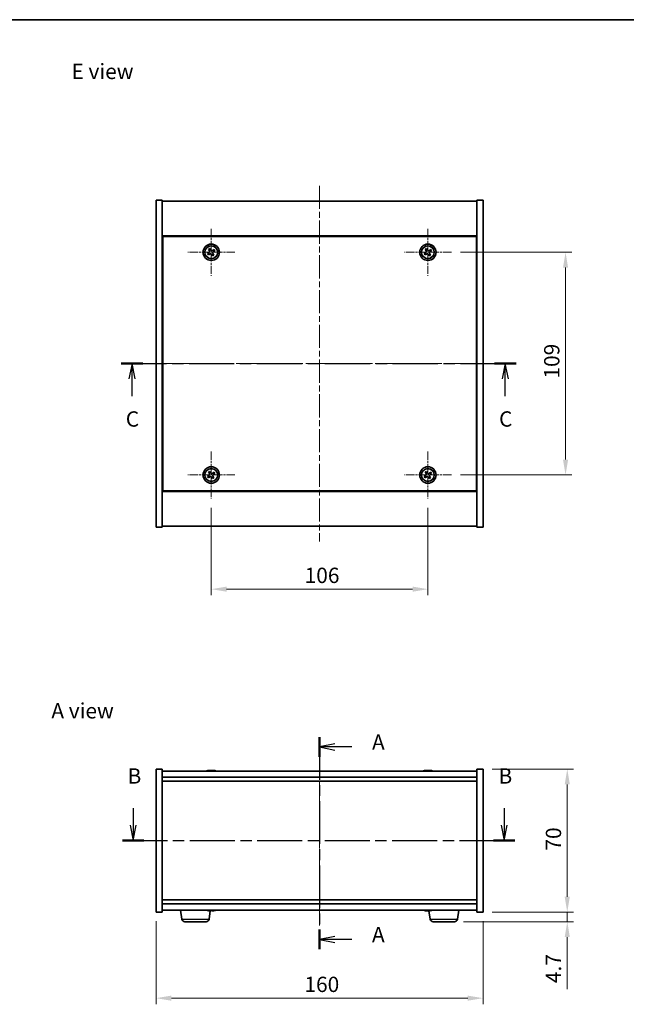
# Model space of a CAD drawing. Units: millimetres. Extents: x 29 to 4976, y 16 to 859.
# Drawn here: x 1118 to 1415, y 377 to 859 of the extents above; entities that cross this region are included whole.
import ezdxf

# ---------------------------------------------------------------- set-up
doc = ezdxf.new("R2010")
doc.units = ezdxf.units.MM
doc.header["$LTSCALE"] = 2
doc.linetypes.add('CHAIN', pattern=[0.3543, 0.2362, -0.0295, 0.0591, -0.0295])
doc.layers.get('Defpoints').update_dxf_attribs({"lineweight": 25})
for name, color, linetype, lineweight in [('Border (ISO)', 7, 'Continuous', 35), ('Center Mark (ISO)', 131, 'Continuous', 18), ('Centerline (ISO)', 131, 'Continuous', 18), ('Dimension (ISO)', 7, 'Continuous', 18), ('Dimension (ISO) @ 1', 7, 'Continuous', 18), ('Section Line (ISO)', 7, 'CHAIN', 25), ('Symbol (ISO)', 7, 'Continuous', 18), ('Visible (ISO)', 7, 'Continuous', 35), ('Visible Narrow (ISO)', 7, 'Continuous', 25)]:
    doc.layers.add(name, color=color, linetype=linetype, lineweight=lineweight)
doc.styles.add('Note Text (TK)', font='txt')
doc.dimstyles.new('Default - Method 1b (TK)', dxfattribs={"dimscale": 2, "dimtxt": 2.5, "dimasz": 2.5, "dimexe": 1, "dimexo": 1.5, "dimgap": 1, "dimtad": 1, "dimtoh": 1, "dimrnd": 1e-08, "dimdsep": 46, "dimtxsty": 'Note Text (TK)', "dimcen": 0.09, "dimdle": 5, "dimclrd": 100, "dimclre": 100, "dimclrt": 7, "dimadec": 1, "dimazin": 1, "dimtfac": 1, "dimtmove": 0, "dimatfit": 3, "dimfxl": 1, "dimtolj": 1, "dimlwd": -1, "dimlwe": -1, "dimarcsym": 0})

# ---------------------------------------------------------------- blocks, each defined once
blk = doc.blocks.new('図面枠 tk図枠')
at = {"layer": 'Border (ISO)'}
blk.add_line((14.5, 289), (405.5, 289), dxfattribs=at)
blk = doc.blocks.new('2dTransSection0')
at = {"layer": 'Section Line (ISO)', "linetype": 'CHAIN', "ltscale": 14.765325}
blk.add_line((162.35, 171.99), (162.35, 137.37), dxfattribs=at)
at = {"layer": 'Section Line (ISO)', "linetype": 'Continuous', "lineweight": 50}
for p, q in [((162.35, 171.99), (162.35, 168.76)), ((162.35, 140.6), (162.35, 137.37))]:
    blk.add_line(p, q, dxfattribs=at)
at = {"layer": 'Section Line (ISO)', "linetype": 'Continuous'}
for p, q in [((164.85, 170.87), (162.35, 170.37)), ((164.85, 170.37), (162.35, 170.37)), ((162.35, 170.37), (164.85, 169.87)), ((167.6, 170.37), (164.85, 170.37)), ((164.85, 139.48), (162.35, 138.98)), ((164.85, 138.98), (162.35, 138.98)), ((162.35, 138.98), (164.85, 138.48)), ((167.6, 138.98), (164.85, 138.98))]:
    blk.add_line(p, q, dxfattribs=at)
at = {"layer": 'Section Line (ISO)', "char_height": 2.5, "attachment_point": 7, "style": 'Note Text (TK)'}
for insert in [(170.9, 169.13), (170.9, 137.74)]:
    blk.add_mtext('A', dxfattribs=dict(at, insert=insert))
blk = doc.blocks.new('2dTransSection1')
at = {"layer": 'Section Line (ISO)', "linetype": 'Continuous'}
for p, q in [((131.94, 160.4), (131.94, 157.61)), ((192.45, 160.4), (192.45, 157.61)), ((131.44, 157.61), (131.94, 155.11)), ((131.94, 157.61), (131.94, 155.11)), ((131.94, 155.11), (132.44, 157.61)), ((191.95, 157.61), (192.45, 155.11)), ((192.45, 157.61), (192.45, 155.11)), ((192.45, 155.11), (192.95, 157.61))]:
    blk.add_line(p, q, dxfattribs=at)
at = {"layer": 'Section Line (ISO)', "linetype": 'CHAIN', "ltscale": 15.524319}
blk.add_line((130.19, 155.11), (194.2, 155.11), dxfattribs=at)
at = {"layer": 'Section Line (ISO)', "linetype": 'Continuous', "lineweight": 50}
for p, q in [((130.19, 155.11), (133.7, 155.11)), ((190.7, 155.11), (194.2, 155.11))]:
    blk.add_line(p, q, dxfattribs=at)
at = {"layer": 'Section Line (ISO)', "char_height": 2.5, "attachment_point": 7, "style": 'Note Text (TK)'}
for insert in [(131.03, 163.61), (191.53, 163.61)]:
    blk.add_mtext('B', dxfattribs=dict(at, insert=insert))
blk = doc.blocks.new('2dTransSection2')
at = {"layer": 'Section Line (ISO)', "linetype": 'CHAIN', "ltscale": 15.621929}
blk.add_line((129.99, 232.9), (194.41, 232.9), dxfattribs=at)
at = {"layer": 'Section Line (ISO)', "linetype": 'Continuous', "lineweight": 50}
for p, q in [((129.99, 232.9), (133.53, 232.9)), ((190.88, 232.9), (194.41, 232.9))]:
    blk.add_line(p, q, dxfattribs=at)
at = {"layer": 'Section Line (ISO)', "linetype": 'Continuous'}
for p, q in [((131.76, 232.9), (131.26, 230.4)), ((131.76, 230.4), (131.76, 232.9)), ((132.26, 230.4), (131.76, 232.9)), ((192.64, 232.9), (192.14, 230.4)), ((192.64, 230.4), (192.64, 232.9)), ((193.14, 230.4), (192.64, 232.9)), ((131.76, 227.6), (131.76, 230.4)), ((192.64, 227.6), (192.64, 230.4))]:
    blk.add_line(p, q, dxfattribs=at)
at = {"layer": 'Section Line (ISO)', "char_height": 2.5, "attachment_point": 7, "style": 'Note Text (TK)'}
for insert in [(130.74, 221.84), (191.62, 221.84)]:
    blk.add_mtext('C', dxfattribs=dict(at, insert=insert))
blk = doc.blocks.new('*D42')
at = {"layer": 'Defpoints', "color": 0}
for p in [(1184.55, 422.32), (1344.55, 422.32), (1344.55, 380.2)]:
    blk.add_point(p, dxfattribs=at)
at = {"layer": 'Dimension (ISO)', "color": 100}
for p, q in [((1184.55, 417.82), (1184.55, 377.2)), ((1344.55, 417.82), (1344.55, 377.2)), ((1192.05, 380.2), (1337.05, 380.2))]:
    blk.add_line(p, q, dxfattribs=at)
for points in [[(1192.05, 381.45), (1192.05, 378.95), (1184.55, 380.2)], [(1337.05, 381.45), (1337.05, 378.95), (1344.55, 380.2)]]:
    blk.add_solid(points, dxfattribs=at)
at = {"layer": 'Dimension (ISO)', "color": 7, "insert": (1257.13, 386.95), "char_height": 7.5, "attachment_point": 4, "style": 'Note Text (TK)'}
blk.add_mtext('\\A1;160', dxfattribs=at)
blk = doc.blocks.new('*D43')
at = {"layer": 'Defpoints', "color": 0}
for p in [(1344.55, 492.32), (1344.55, 422.32), (1385.74, 422.32)]:
    blk.add_point(p, dxfattribs=at)
at = {"layer": 'Dimension (ISO)', "color": 100}
for p, q in [((1349.05, 492.32), (1388.74, 492.32)), ((1385.74, 484.82), (1385.74, 429.82)), ((1349.05, 422.32), (1388.74, 422.32))]:
    blk.add_line(p, q, dxfattribs=at)
for points in [[(1384.49, 484.82), (1386.99, 484.82), (1385.74, 492.32)], [(1384.49, 429.82), (1386.99, 429.82), (1385.74, 422.32)]]:
    blk.add_solid(points, dxfattribs=at)
at = {"layer": 'Dimension (ISO)', "color": 7, "insert": (1378.99, 452.42), "char_height": 7.5, "attachment_point": 4, "rotation": 90, "style": 'Note Text (TK)'}
blk.add_mtext('\\A1;70', dxfattribs=at)
blk = doc.blocks.new('*D44')
at = {"layer": 'Defpoints', "color": 0}
for p in [(1344.55, 422.32), (1330.5, 417.62), (1385.74, 417.62)]:
    blk.add_point(p, dxfattribs=at)
at = {"layer": 'Dimension (ISO)', "color": 100}
for p, q in [((1385.74, 429.82), (1385.74, 437.32)), ((1349.05, 422.32), (1388.74, 422.32)), ((1385.74, 422.32), (1385.74, 417.62)), ((1335, 417.62), (1388.74, 417.62)), ((1385.74, 410.12), (1385.74, 384.56))]:
    blk.add_line(p, q, dxfattribs=at)
for points in [[(1384.49, 429.82), (1386.99, 429.82), (1385.74, 422.32)], [(1384.49, 410.12), (1386.99, 410.12), (1385.74, 417.62)]]:
    blk.add_solid(points, dxfattribs=at)
at = {"layer": 'Dimension (ISO)', "color": 7, "insert": (1378.99, 387.56), "char_height": 7.5, "attachment_point": 4, "rotation": 90, "style": 'Note Text (TK)'}
blk.add_mtext('\\A1;4.7', dxfattribs=at)
blk = doc.blocks.new('*D46')
at = {"layer": 'Defpoints', "color": 0}
for p in [(1211.55, 624.71), (1317.55, 624.71), (1317.55, 580.34)]:
    blk.add_point(p, dxfattribs=at)
at = {"layer": 'Dimension (ISO)', "color": 100}
for p, q in [((1211.55, 620.21), (1211.55, 577.34)), ((1317.55, 620.21), (1317.55, 577.34)), ((1219.05, 580.34), (1310.05, 580.34))]:
    blk.add_line(p, q, dxfattribs=at)
for points in [[(1219.05, 581.59), (1219.05, 579.09), (1211.55, 580.34)], [(1310.05, 581.59), (1310.05, 579.09), (1317.55, 580.34)]]:
    blk.add_solid(points, dxfattribs=at)
at = {"layer": 'Dimension (ISO)', "color": 7, "insert": (1257.24, 587.09), "char_height": 7.5, "attachment_point": 4, "style": 'Note Text (TK)'}
blk.add_mtext('\\A1;106', dxfattribs=at)
blk = doc.blocks.new('*D47')
at = {"layer": 'Defpoints', "color": 0}
for p in [(1329.05, 745.21), (1329.05, 636.21), (1384.91, 636.21)]:
    blk.add_point(p, dxfattribs=at)
at = {"layer": 'Dimension (ISO)', "color": 100}
for p, q in [((1333.55, 745.21), (1387.91, 745.21)), ((1384.91, 737.71), (1384.91, 643.71)), ((1333.55, 636.21), (1387.91, 636.21))]:
    blk.add_line(p, q, dxfattribs=at)
for points in [[(1383.66, 737.71), (1386.16, 737.71), (1384.91, 745.21)], [(1383.66, 643.71), (1386.16, 643.71), (1384.91, 636.21)]]:
    blk.add_solid(points, dxfattribs=at)
at = {"layer": 'Dimension (ISO)', "color": 7, "insert": (1378.16, 683.4), "char_height": 7.5, "attachment_point": 4, "rotation": 90, "style": 'Note Text (TK)'}
blk.add_mtext('\\A1;109', dxfattribs=at)

msp = doc.modelspace()

# ---------------------------------------------------------------- linework, layer by layer
at = {"layer": 'Center Mark (ISO)', "linetype": 'CHAIN', "ltscale": 8.519156}
for p, q in [((1211.5455, 756.7054), (1211.5455, 733.7054)), ((1317.5455, 756.7054), (1317.5455, 733.7054)), ((1223.0455, 745.2054), (1200.0455, 745.2054)), ((1329.0455, 745.2054), (1306.0455, 745.2054)), ((1211.5455, 647.7054), (1211.5455, 624.7054)), ((1317.5455, 647.7054), (1317.5455, 624.7054)), ((1223.0455, 636.2054), (1200.0455, 636.2054)), ((1329.0455, 636.2054), (1306.0455, 636.2054))]:
    msp.add_line(p, q, dxfattribs=at)
at = {"layer": 'Centerline (ISO)', "linetype": 'CHAIN', "ltscale": 23.990969}
for p, q in [((1264.5455, 777.7054), (1264.5455, 603.7054)), ((1177.0455, 690.7054), (1352.0455, 690.7054)), ((1264.5455, 498.821), (1264.5455, 415.821))]:
    msp.add_line(p, q, dxfattribs=at)
at = {"layer": 'Visible (ISO)'}
for p, q in [((1184.5455, 770.7054), (1187.5455, 770.7054)), ((1184.5455, 610.7054), (1184.5455, 770.7054)), ((1187.5455, 610.7054), (1187.5455, 770.7054)), ((1187.5455, 770.2054), (1341.5455, 770.2054)), ((1344.5455, 770.7054), (1341.5455, 770.7054)), ((1341.5455, 770.7054), (1341.5455, 610.7054)), ((1344.5455, 770.7054), (1344.5455, 610.7054)), ((1341.5455, 753.2054), (1187.5455, 753.2054)), ((1341.2955, 752.9554), (1187.7955, 752.9554)), ((1187.7955, 752.9554), (1187.7955, 628.4554)), ((1341.2955, 628.4554), (1341.2955, 752.9554)), ((1210.8627, 746.9642), (1210.2388, 746.5663)), ((1211.2606, 746.3403), (1210.8627, 746.9642)), ((1316.8627, 746.9642), (1316.2388, 746.5663)), ((1317.2606, 746.3403), (1316.8627, 746.9642)), ((1210.4107, 744.9205), (1209.7868, 744.5226)), ((1209.7868, 744.5226), (1210.1847, 743.8987)), ((1210.1847, 743.8987), (1210.8086, 744.2966)), ((1210.2388, 746.5663), (1210.6367, 745.9423)), ((1211.8304, 744.0706), (1212.2284, 743.4467)), ((1212.2284, 743.4467), (1212.8523, 743.8446)), ((1212.9064, 746.5122), (1212.2824, 746.1143)), ((1212.8523, 743.8446), (1212.4544, 744.4685)), ((1212.6804, 745.4903), (1213.3043, 745.8883)), ((1213.3043, 745.8883), (1212.9064, 746.5122)), ((1316.4107, 744.9205), (1315.7868, 744.5226)), ((1315.7868, 744.5226), (1316.1847, 743.8987)), ((1316.1847, 743.8987), (1316.8086, 744.2966)), ((1316.2388, 746.5663), (1316.6367, 745.9423)), ((1317.8304, 744.0706), (1318.2284, 743.4467)), ((1318.2284, 743.4467), (1318.8523, 743.8446)), ((1318.9064, 746.5122), (1318.2824, 746.1143)), ((1318.8523, 743.8446), (1318.4544, 744.4685)), ((1318.6804, 745.4903), (1319.3043, 745.8883)), ((1319.3043, 745.8883), (1318.9064, 746.5122)), ((1187.7955, 740.2054), (1187.5455, 740.2054)), ((1187.5455, 739.7054), (1187.7955, 739.7054)), ((1341.5455, 740.2054), (1341.2955, 740.2054)), ((1341.5455, 739.7054), (1341.2955, 739.7054)), ((1187.5455, 641.7054), (1187.7955, 641.7054)), ((1187.5455, 641.2054), (1187.7955, 641.2054)), ((1341.5455, 641.7054), (1341.2955, 641.7054)), ((1341.2955, 641.2054), (1341.5455, 641.2054)), ((1210.8627, 637.9642), (1210.2388, 637.5663)), ((1210.2388, 637.5663), (1210.6367, 636.9423)), ((1211.2606, 637.3403), (1210.8627, 637.9642)), ((1212.9064, 637.5122), (1212.2824, 637.1143)), ((1212.6804, 636.4903), (1213.3043, 636.8883)), ((1213.3043, 636.8883), (1212.9064, 637.5122)), ((1316.8627, 637.9642), (1316.2388, 637.5663)), ((1316.2388, 637.5663), (1316.6367, 636.9423)), ((1317.2606, 637.3403), (1316.8627, 637.9642)), ((1318.9064, 637.5122), (1318.2824, 637.1143)), ((1318.6804, 636.4903), (1319.3043, 636.8883)), ((1319.3043, 636.8883), (1318.9064, 637.5122)), ((1210.4107, 635.9205), (1209.7868, 635.5226)), ((1209.7868, 635.5226), (1210.1847, 634.8987)), ((1210.1847, 634.8987), (1210.8086, 635.2966)), ((1211.8304, 635.0706), (1212.2284, 634.4467)), ((1212.2284, 634.4467), (1212.8523, 634.8446)), ((1212.8523, 634.8446), (1212.4544, 635.4685)), ((1316.4107, 635.9205), (1315.7868, 635.5226)), ((1315.7868, 635.5226), (1316.1847, 634.8987)), ((1316.1847, 634.8987), (1316.8086, 635.2966)), ((1317.8304, 635.0706), (1318.2284, 634.4467)), ((1318.2284, 634.4467), (1318.8523, 634.8446)), ((1318.8523, 634.8446), (1318.4544, 635.4685)), ((1187.5455, 628.2054), (1341.5455, 628.2054)), ((1187.7955, 628.4554), (1341.2955, 628.4554)), ((1184.5455, 610.7054), (1187.5455, 610.7054)), ((1341.5455, 611.2054), (1187.5455, 611.2054)), ((1344.5455, 610.7054), (1341.5455, 610.7054)), ((1184.5455, 492.321), (1187.5455, 492.321)), ((1184.5455, 422.321), (1184.5455, 492.321)), ((1187.5455, 422.321), (1187.5455, 492.321)), ((1210.7528, 491.6272), (1210.7528, 491.6753)), ((1212.3383, 491.5046), (1212.3383, 491.6753)), ((1316.7528, 491.6272), (1316.7528, 491.6753)), ((1318.3383, 491.5046), (1318.3383, 491.6753)), ((1341.5455, 492.321), (1341.5455, 422.321)), ((1344.5455, 492.321), (1341.5455, 492.321)), ((1344.5455, 492.321), (1344.5455, 422.321)), ((1341.5455, 491.321), (1187.5455, 491.321)), ((1187.5455, 488.321), (1341.5455, 488.321)), ((1187.5455, 486.321), (1341.5455, 486.321)), ((1341.5455, 428.321), (1187.5455, 428.321)), ((1341.5455, 426.321), (1187.5455, 426.321)), ((1184.5455, 422.321), (1187.5455, 422.321)), ((1187.5455, 423.321), (1341.5455, 423.321)), ((1197.1104, 418.9074), (1196.4754, 423.321)), ((1210.4806, 418.9074), (1211.0643, 422.9636)), ((1212.0323, 423.1388), (1212.0323, 422.9947)), ((1316.7528, 423.0148), (1316.7528, 422.9667)), ((1318.6104, 418.9074), (1318.0251, 422.9752)), ((1318.3383, 423.1374), (1318.3383, 422.9667)), ((1331.9806, 418.9074), (1332.6157, 423.321)), ((1344.5455, 422.321), (1341.5455, 422.321)), ((1208.9959, 417.621), (1198.5951, 417.621)), ((1330.4959, 417.621), (1320.0951, 417.621))]:
    msp.add_line(p, q, dxfattribs=at)
for centre, radius in [((1211.5455, 745.2054), 4), ((1211.5455, 745.2054), 3.15), ((1317.5455, 745.2054), 4), ((1317.5455, 745.2054), 3.15), ((1211.5455, 636.2054), 4), ((1211.5455, 636.2054), 3.15), ((1317.5455, 636.2054), 4), ((1317.5455, 636.2054), 3.15)]:
    msp.add_circle(centre, radius, dxfattribs=at)
for centre, radius, start, end in [((1211.5455, 483.5708), 8.1502, 96.162764, 108.025004), ((1211.5455, 483.5708), 8.1502, 71.974996, 83.837236), ((1317.5455, 483.5708), 8.1502, 96.162764, 108.025005), ((1317.5455, 483.5708), 8.1502, 71.974995, 83.837236), ((1211.5455, 431.0712), 8.1502, 251.974995, 256.796478), ((1211.5455, 431.0712), 8.1502, 283.203522, 288.025005), ((1317.5455, 431.0712), 8.1502, 251.974995, 263.837236), ((1317.5455, 431.0712), 8.1502, 276.162764, 288.025005), ((1198.5951, 419.121), 1.5, 188.187802, 270), ((1208.9959, 419.121), 1.5, 270, 351.812198), ((1320.0951, 419.121), 1.5, 188.187802, 270), ((1330.4959, 419.121), 1.5, 270, 351.812198)]:
    msp.add_arc(centre, radius, start, end, dxfattribs=at)
for centre, major_axis, ratio, start_param, end_param in [((1211.3466, 483.5708), (0, 8.1418), 0.84312429, 0.13675912, 0.22922414), ((1209.9857, 483.5708), (0, 7.9375), 0.53771873, 6.23655411, 6.3298165), ((1211.7445, 483.5708), (0, 8.1418), 0.84312429, 0.13675912, 0.22922414), ((1211.2336, 483.5708), (0, 8.1418), 0.53771873, 6.05396117, 6.14642619), ((1212.5403, 483.5708), (0, 7.9375), 0.84312429, 6.23655411, 6.3298165), ((1211.3466, 483.5708), (0, 8.1418), 0.84312429, 6.13821265, 6.14642619), ((1211.8575, 483.5708), (0, 8.1418), 0.53771873, 6.05396117, 6.14642619), ((1317.3466, 483.5708), (0, 8.1418), 0.84312429, 0.13675912, 0.22922414), ((1315.9857, 483.5708), (0, 7.9375), 0.53771873, 6.23655411, 6.3298165), ((1317.7445, 483.5708), (0, 8.1418), 0.84312429, 0.13675912, 0.22922414), ((1317.2336, 483.5708), (0, 8.1418), 0.53771873, 6.05396117, 6.14642619), ((1318.5403, 483.5708), (0, 7.9375), 0.84312429, 6.23655411, 6.3298165), ((1317.3466, 483.5708), (0, 8.1418), 0.84312429, 6.13821265, 6.14642619), ((1317.8575, 483.5708), (0, 8.1418), 0.53771873, 6.05396117, 6.14642619), ((1209.7071, 431.0712), (0, -7.9375), 0.11144887, 6.25704394, 6.3298165), ((1211.5043, 431.0712), (0, -8.1418), 0.99377017, 6.05861486, 6.14642619), ((1211.5868, 431.0712), (0, -8.1418), 0.99377017, 6.05396117, 6.14642619), ((1211.1778, 431.0712), (0, -8.1418), 0.11144887, 0.13675912, 0.22922414), ((1211.3393, 431.0712), (0, -7.9375), 0.99377017, 0.00514089, 0.02614137), ((1211.7517, 431.0712), (0, -7.9375), 0.99377017, 6.23655411, 6.3298165), ((1211.9132, 431.0712), (0, -8.1418), 0.11144887, 6.05861486, 6.14642619), ((1211.9132, 431.0712), (0, -8.1418), 0.11144887, 0.13675912, 0.22922414), ((1211.5868, 431.0712), (0, -8.1418), 0.99377017, 0.13675912, 0.22922414), ((1213.384, 431.0712), (0, -7.9375), 0.11144887, 0.00514089, 0.04663119), ((1315.9857, 431.0712), (0, -7.9375), 0.53771873, 6.23655411, 6.3298165), ((1317.3466, 431.0712), (0, -8.1418), 0.84312429, 6.05396117, 6.14642619), ((1317.7445, 431.0712), (0, -8.1418), 0.84312429, 6.05396117, 6.14642619), ((1317.2336, 431.0712), (0, -8.1418), 0.53771873, 0.13675912, 0.22922414), ((1318.5403, 431.0712), (0, -7.9375), 0.84312429, 6.23655411, 6.3298165), ((1317.3466, 431.0712), (0, -8.1418), 0.84312429, 0.13675912, 0.14497266), ((1317.8575, 431.0712), (0, -8.1418), 0.53771873, 0.13675912, 0.22922414)]:
    msp.add_ellipse(centre, major_axis=major_axis, ratio=ratio, start_param=start_param, end_param=end_param, dxfattribs=at)
for points, knots in [([(1210.4107, 744.9205), (1210.4886, 744.9702), (1210.5622, 745.0389), (1210.6755, 745.2006), (1210.7152, 745.2935), (1210.7555, 745.4757), (1210.7586, 745.5768), (1210.7241, 745.7711), (1210.6864, 745.8644), (1210.6367, 745.9423)], [0.113199271, 0.113199271, 0.113199271, 0.113199271, 0.141183811, 0.141183811, 0.169168352, 0.169168352, 0.197152892, 0.197152892, 0.225137433, 0.225137433, 0.225137433, 0.225137433]), ([(1211.8304, 744.0706), (1211.7808, 744.1485), (1211.712, 744.2221), (1211.5504, 744.3354), (1211.4574, 744.3751), (1211.2753, 744.4154), (1211.1742, 744.4186), (1210.9799, 744.384), (1210.8865, 744.3463), (1210.8086, 744.2966)], [0.225164225, 0.225164225, 0.225164225, 0.225164225, 0.253148765, 0.253148765, 0.281133306, 0.281133306, 0.309117846, 0.309117846, 0.337102387, 0.337102387, 0.337102387, 0.337102387]), ([(1211.2606, 746.3403), (1211.3103, 746.2623), (1211.379, 746.1888), (1211.5407, 746.0755), (1211.6336, 746.0358), (1211.8158, 745.9955), (1211.9168, 745.9923), (1212.1112, 746.0269), (1212.2045, 746.0646), (1212.2824, 746.1143)], [0, 0, 0, 0, 0.027984541, 0.027984541, 0.055969081, 0.055969081, 0.083953622, 0.083953622, 0.111938162, 0.111938162, 0.111938162, 0.111938162]), ([(1212.6804, 745.4903), (1212.6024, 745.4407), (1212.5289, 745.3719), (1212.4156, 745.2103), (1212.3759, 745.1173), (1212.3356, 744.9352), (1212.3324, 744.8341), (1212.367, 744.6398), (1212.4047, 744.5464), (1212.4544, 744.4685)], [0.338363496, 0.338363496, 0.338363496, 0.338363496, 0.366348036, 0.366348036, 0.394332577, 0.394332577, 0.422317117, 0.422317117, 0.450301658, 0.450301658, 0.450301658, 0.450301658]), ([(1316.4107, 744.9205), (1316.4886, 744.9702), (1316.5622, 745.0389), (1316.6755, 745.2006), (1316.7152, 745.2935), (1316.7555, 745.4757), (1316.7586, 745.5768), (1316.7241, 745.7711), (1316.6864, 745.8644), (1316.6367, 745.9423)], [0.113199271, 0.113199271, 0.113199271, 0.113199271, 0.141183811, 0.141183811, 0.169168352, 0.169168352, 0.197152892, 0.197152892, 0.225137433, 0.225137433, 0.225137433, 0.225137433]), ([(1317.8304, 744.0706), (1317.7808, 744.1485), (1317.712, 744.2221), (1317.5504, 744.3354), (1317.4574, 744.3751), (1317.2753, 744.4154), (1317.1742, 744.4186), (1316.9799, 744.384), (1316.8865, 744.3463), (1316.8086, 744.2966)], [0.225164225, 0.225164225, 0.225164225, 0.225164225, 0.253148765, 0.253148765, 0.281133306, 0.281133306, 0.309117846, 0.309117846, 0.337102387, 0.337102387, 0.337102387, 0.337102387]), ([(1317.2606, 746.3403), (1317.3103, 746.2623), (1317.379, 746.1888), (1317.5407, 746.0755), (1317.6336, 746.0358), (1317.8158, 745.9955), (1317.9168, 745.9923), (1318.1112, 746.0269), (1318.2045, 746.0646), (1318.2824, 746.1143)], [0, 0, 0, 0, 0.027984541, 0.027984541, 0.055969081, 0.055969081, 0.083953622, 0.083953622, 0.111938162, 0.111938162, 0.111938162, 0.111938162]), ([(1318.6804, 745.4903), (1318.6024, 745.4407), (1318.5289, 745.3719), (1318.4156, 745.2103), (1318.3759, 745.1173), (1318.3356, 744.9352), (1318.3324, 744.8341), (1318.367, 744.6398), (1318.4047, 744.5464), (1318.4544, 744.4685)], [0.338363496, 0.338363496, 0.338363496, 0.338363496, 0.366348036, 0.366348036, 0.394332577, 0.394332577, 0.422317117, 0.422317117, 0.450301658, 0.450301658, 0.450301658, 0.450301658]), ([(1210.4107, 635.9205), (1210.4886, 635.9702), (1210.5622, 636.0389), (1210.6755, 636.2006), (1210.7152, 636.2935), (1210.7555, 636.4757), (1210.7586, 636.5768), (1210.7241, 636.7711), (1210.6864, 636.8644), (1210.6367, 636.9423)], [0.113199271, 0.113199271, 0.113199271, 0.113199271, 0.141183811, 0.141183811, 0.169168352, 0.169168352, 0.197152892, 0.197152892, 0.225137433, 0.225137433, 0.225137433, 0.225137433]), ([(1211.2606, 637.3403), (1211.3103, 637.2623), (1211.379, 637.1888), (1211.5407, 637.0755), (1211.6336, 637.0358), (1211.8158, 636.9955), (1211.9168, 636.9923), (1212.1112, 637.0269), (1212.2045, 637.0646), (1212.2824, 637.1143)], [0, 0, 0, 0, 0.027984541, 0.027984541, 0.055969081, 0.055969081, 0.083953622, 0.083953622, 0.111938162, 0.111938162, 0.111938162, 0.111938162]), ([(1212.6804, 636.4903), (1212.6024, 636.4407), (1212.5289, 636.3719), (1212.4156, 636.2103), (1212.3759, 636.1173), (1212.3356, 635.9352), (1212.3324, 635.8341), (1212.367, 635.6398), (1212.4047, 635.5464), (1212.4544, 635.4685)], [0.338363496, 0.338363496, 0.338363496, 0.338363496, 0.366348036, 0.366348036, 0.394332577, 0.394332577, 0.422317117, 0.422317117, 0.450301658, 0.450301658, 0.450301658, 0.450301658]), ([(1316.4107, 635.9205), (1316.4886, 635.9702), (1316.5622, 636.0389), (1316.6755, 636.2006), (1316.7152, 636.2935), (1316.7555, 636.4757), (1316.7586, 636.5768), (1316.7241, 636.7711), (1316.6864, 636.8644), (1316.6367, 636.9423)], [0.113199271, 0.113199271, 0.113199271, 0.113199271, 0.141183811, 0.141183811, 0.169168352, 0.169168352, 0.197152892, 0.197152892, 0.225137433, 0.225137433, 0.225137433, 0.225137433]), ([(1317.2606, 637.3403), (1317.3103, 637.2623), (1317.379, 637.1888), (1317.5407, 637.0755), (1317.6336, 637.0358), (1317.8158, 636.9955), (1317.9168, 636.9923), (1318.1112, 637.0269), (1318.2045, 637.0646), (1318.2824, 637.1143)], [0, 0, 0, 0, 0.027984541, 0.027984541, 0.055969081, 0.055969081, 0.083953622, 0.083953622, 0.111938162, 0.111938162, 0.111938162, 0.111938162]), ([(1318.6804, 636.4903), (1318.6024, 636.4407), (1318.5289, 636.3719), (1318.4156, 636.2103), (1318.3759, 636.1173), (1318.3356, 635.9352), (1318.3324, 635.8341), (1318.367, 635.6398), (1318.4047, 635.5464), (1318.4544, 635.4685)], [0.338363496, 0.338363496, 0.338363496, 0.338363496, 0.366348036, 0.366348036, 0.394332577, 0.394332577, 0.422317117, 0.422317117, 0.450301658, 0.450301658, 0.450301658, 0.450301658]), ([(1211.8304, 635.0706), (1211.7808, 635.1485), (1211.712, 635.2221), (1211.5504, 635.3354), (1211.4574, 635.3751), (1211.2753, 635.4154), (1211.1742, 635.4186), (1210.9799, 635.384), (1210.8865, 635.3463), (1210.8086, 635.2966)], [0.225164225, 0.225164225, 0.225164225, 0.225164225, 0.253148765, 0.253148765, 0.281133306, 0.281133306, 0.309117846, 0.309117846, 0.337102387, 0.337102387, 0.337102387, 0.337102387]), ([(1317.8304, 635.0706), (1317.7808, 635.1485), (1317.712, 635.2221), (1317.5504, 635.3354), (1317.4574, 635.3751), (1317.2753, 635.4154), (1317.1742, 635.4186), (1316.9799, 635.384), (1316.8865, 635.3463), (1316.8086, 635.2966)], [0.225164225, 0.225164225, 0.225164225, 0.225164225, 0.253148765, 0.253148765, 0.281133306, 0.281133306, 0.309117846, 0.309117846, 0.337102387, 0.337102387, 0.337102387, 0.337102387]), ([(1210.4107, 491.6366), (1210.4886, 491.6493), (1210.5622, 491.6604), (1210.6755, 491.675), (1210.7152, 491.6786), (1210.7466, 491.6786), (1210.7526, 491.6775), (1210.7526, 491.6752)], [0.1131992707, 0.1131992707, 0.1131992707, 0.1131992707, 0.1411838112, 0.1411838112, 0.1691683517, 0.1691683517, 0.18482489, 0.18482489, 0.18482489, 0.18482489]), ([(1211.8304, 491.6366), (1211.7808, 491.6493), (1211.712, 491.6604), (1211.5504, 491.675), (1211.4574, 491.6786), (1211.2753, 491.6786), (1211.1742, 491.675), (1210.9799, 491.6604), (1210.8865, 491.6493), (1210.8086, 491.6366)], [0.225164225, 0.225164225, 0.225164225, 0.225164225, 0.253148765, 0.253148765, 0.281133306, 0.281133306, 0.309117846, 0.309117846, 0.337102387, 0.337102387, 0.337102387, 0.337102387]), ([(1211.5456, 491.6739), (1211.6034, 491.6771), (1211.6645, 491.6786), (1211.8158, 491.6786), (1211.9168, 491.675), (1212.1112, 491.6604), (1212.2045, 491.6493), (1212.2824, 491.6366)], [0.0374615918, 0.0374615918, 0.0374615918, 0.0374615918, 0.0559690811, 0.0559690811, 0.0839536216, 0.0839536216, 0.1119381621, 0.1119381621, 0.1119381621, 0.1119381621]), ([(1212.4206, 491.6739), (1212.3909, 491.6771), (1212.369, 491.6786), (1212.3356, 491.6786), (1212.3324, 491.675), (1212.367, 491.6604), (1212.4047, 491.6493), (1212.4544, 491.6366)], [0.3758250874, 0.3758250874, 0.3758250874, 0.3758250874, 0.3943325766, 0.3943325766, 0.4223171172, 0.4223171172, 0.4503016577, 0.4503016577, 0.4503016577, 0.4503016577]), ([(1316.4107, 491.6366), (1316.4886, 491.6493), (1316.5622, 491.6604), (1316.6755, 491.675), (1316.7152, 491.6786), (1316.7466, 491.6786), (1316.7526, 491.6775), (1316.7526, 491.6752)], [0.1131992707, 0.1131992707, 0.1131992707, 0.1131992707, 0.1411838112, 0.1411838112, 0.1691683517, 0.1691683517, 0.1848248899, 0.1848248899, 0.1848248899, 0.1848248899]), ([(1317.8304, 491.6366), (1317.7808, 491.6493), (1317.712, 491.6604), (1317.5504, 491.675), (1317.4574, 491.6786), (1317.2753, 491.6786), (1317.1742, 491.675), (1316.9799, 491.6604), (1316.8865, 491.6493), (1316.8086, 491.6366)], [0.225164225, 0.225164225, 0.225164225, 0.225164225, 0.253148765, 0.253148765, 0.281133306, 0.281133306, 0.309117846, 0.309117846, 0.337102387, 0.337102387, 0.337102387, 0.337102387]), ([(1317.5456, 491.6739), (1317.6034, 491.6771), (1317.6645, 491.6786), (1317.8158, 491.6786), (1317.9168, 491.675), (1318.1112, 491.6604), (1318.2045, 491.6493), (1318.2824, 491.6366)], [0.0374615919, 0.0374615919, 0.0374615919, 0.0374615919, 0.0559690811, 0.0559690811, 0.0839536216, 0.0839536216, 0.1119381621, 0.1119381621, 0.1119381621, 0.1119381621]), ([(1318.4206, 491.6739), (1318.3909, 491.6771), (1318.369, 491.6786), (1318.3356, 491.6786), (1318.3324, 491.675), (1318.367, 491.6604), (1318.4047, 491.6493), (1318.4544, 491.6366)], [0.3758250875, 0.3758250875, 0.3758250875, 0.3758250875, 0.3943325766, 0.3943325766, 0.4223171172, 0.4223171172, 0.4503016577, 0.4503016577, 0.4503016577, 0.4503016577]), ([(1210.9507, 422.9645), (1210.9342, 422.9637), (1210.9162, 422.9633), (1210.8389, 422.9633), (1210.7622, 422.967), (1210.5893, 422.9816), (1210.493, 422.9927), (1210.4012, 423.0054)], [0.3851086574, 0.3851086574, 0.3851086574, 0.3851086574, 0.3943325766, 0.3943325766, 0.4223171172, 0.4223171172, 0.4503016577, 0.4503016577, 0.4503016577, 0.4503016577]), ([(1210.4837, 423.0054), (1210.5755, 422.9927), (1210.6759, 422.9816), (1210.8656, 422.967), (1210.9549, 422.9633), (1211.1007, 422.9633), (1211.1667, 422.967), (1211.2619, 422.9816), (1211.2912, 422.9927), (1211.3015, 423.0054)], [0.225164225, 0.225164225, 0.225164225, 0.225164225, 0.253148765, 0.253148765, 0.281133306, 0.281133306, 0.309117846, 0.309117846, 0.337102387, 0.337102387, 0.337102387, 0.337102387]), ([(1212.1403, 422.9645), (1212.1131, 422.9637), (1212.0873, 422.9633), (1211.9903, 422.9633), (1211.9244, 422.967), (1211.8291, 422.9816), (1211.7998, 422.9927), (1211.7895, 423.0054)], [0.0467451618, 0.0467451618, 0.0467451618, 0.0467451618, 0.0559690811, 0.0559690811, 0.0839536216, 0.0839536216, 0.1119381621, 0.1119381621, 0.1119381621, 0.1119381621]), ([(1212.0369, 423.0054), (1212.0266, 422.9927), (1212.0339, 422.9816), (1212.0885, 422.967), (1212.1358, 422.9633), (1212.2522, 422.9633), (1212.3288, 422.967), (1212.5017, 422.9816), (1212.598, 422.9927), (1212.6899, 423.0054)], [0.113199271, 0.113199271, 0.113199271, 0.113199271, 0.141183811, 0.141183811, 0.169168352, 0.169168352, 0.197152892, 0.197152892, 0.225137433, 0.225137433, 0.225137433, 0.225137433]), ([(1316.7526, 422.9668), (1316.7526, 422.9645), (1316.7466, 422.9633), (1316.7152, 422.9633), (1316.6755, 422.967), (1316.5622, 422.9816), (1316.4886, 422.9927), (1316.4107, 423.0054)], [0.0403125428, 0.0403125428, 0.0403125428, 0.0403125428, 0.0559690811, 0.0559690811, 0.0839536216, 0.0839536216, 0.1119381621, 0.1119381621, 0.1119381621, 0.1119381621]), ([(1316.8086, 423.0054), (1316.8865, 422.9927), (1316.9799, 422.9816), (1317.1742, 422.967), (1317.2753, 422.9633), (1317.4574, 422.9633), (1317.5504, 422.967), (1317.712, 422.9816), (1317.7808, 422.9927), (1317.8304, 423.0054)], [0.338363496, 0.338363496, 0.338363496, 0.338363496, 0.366348036, 0.366348036, 0.394332577, 0.394332577, 0.422317117, 0.422317117, 0.450301658, 0.450301658, 0.450301658, 0.450301658]), ([(1318.2824, 423.0054), (1318.2045, 422.9927), (1318.1112, 422.9816), (1317.9168, 422.967), (1317.8158, 422.9633), (1317.6645, 422.9633), (1317.6034, 422.9649), (1317.5456, 422.9681)], [0.1131992707, 0.1131992707, 0.1131992707, 0.1131992707, 0.1411838112, 0.1411838112, 0.1691683517, 0.1691683517, 0.1876758409, 0.1876758409, 0.1876758409, 0.1876758409]), ([(1318.4544, 423.0054), (1318.4047, 422.9927), (1318.367, 422.9816), (1318.3324, 422.967), (1318.3356, 422.9633), (1318.369, 422.9633), (1318.3909, 422.9649), (1318.4206, 422.9681)], [0.2251642249, 0.2251642249, 0.2251642249, 0.2251642249, 0.2531487654, 0.2531487654, 0.2811333059, 0.2811333059, 0.299640795, 0.299640795, 0.299640795, 0.299640795])]:
    msp.add_open_spline(points, degree=3, knots=knots, dxfattribs=at)
at = {"layer": 'Visible Narrow (ISO)'}
for p, q in [((1210.4107, 491.5574), (1210.4107, 491.6366)), ((1212.2824, 491.6366), (1212.2824, 491.5024)), ((1212.4544, 491.6366), (1212.4544, 491.5076)), ((1316.4107, 491.5574), (1316.4107, 491.6366)), ((1318.2824, 491.6366), (1318.2824, 491.5024)), ((1318.4544, 491.6366), (1318.4544, 491.5076)), ((1210.4012, 423.0054), (1210.4012, 423.0173)), ((1211.7895, 423.0054), (1211.7895, 423.1338)), ((1212.0369, 423.1389), (1212.0369, 423.0054)), ((1316.4107, 423.0054), (1316.4107, 423.0846)), ((1318.2824, 423.1396), (1318.2824, 423.0054)), ((1318.4544, 423.1344), (1318.4544, 423.0054)), ((1197.1104, 418.9074), (1210.4806, 418.9074)), ((1318.6104, 418.9074), (1331.9806, 418.9074))]:
    msp.add_line(p, q, dxfattribs=at)
for centre in [(1211.5455, 745.2054), (1317.5455, 745.2054), (1211.5455, 636.2054), (1317.5455, 636.2054)]:
    msp.add_circle(centre, 3.0575, dxfattribs=at)

# ---------------------------------------------------------------- block references
at = {"xscale": 3, "yscale": 3, "zscale": 3}
msp.add_blockref('図面枠 tk図枠', (777.5, -8), dxfattribs=at)
at = {"layer": 'Section Line (ISO)', "xscale": 3, "yscale": 3, "zscale": 3}
for name in ['2dTransSection2', '2dTransSection0', '2dTransSection1']:
    msp.add_blockref(name, (777.5, -8), dxfattribs=at)

# ---------------------------------------------------------------- texts
at = {"layer": 'Symbol (ISO)', "color": 7, "char_height": 7.5, "attachment_point": 4, "line_spacing_factor": 1.5, "style": 'Note Text (TK)'}
for s, insert, width in [('{\\fＭＳ Ｐゴシック|b0|i0;E view}', (1143.1646, 833.6886), 32.113495), ('{\\fＭＳ Ｐゴシック|b0|i0;A view}', (1133.3115, 520.8223), 31.14035)]:
    msp.add_mtext(s, dxfattribs=dict(at, insert=insert, width=width))

# ---------------------------------------------------------------- dimensions: what is measured, and where the dimension line sits
at = {"layer": 'Dimension (ISO) @ 1', "color": 100}
for base, p1, p2, angle, override, picture, middle in [((1384.9073, 636.2054), (1329.0455, 745.2054), (1329.0455, 636.2054), 90, {"dimscale": 1, "dimtxt": 7.5, "dimasz": 7.5, "dimexe": 3, "dimexo": 4.5, "dimgap": 3, "dimtoh": 0, "dimdec": 2, "dimcen": 0.27, "dimtol": 0, "dimlim": 0, "dimtp": 0, "dimtm": 0, "dimtdec": 2, "dimtix": 0, "dimtofl": 0, "dimtmove": 0, "dimatfit": 1}, '*D47', (1384.9073, 690.7054)), ((1317.5455, 580.336), (1211.5455, 624.7054), (1317.5455, 624.7054), 180, {"dimscale": 1, "dimtxt": 7.5, "dimasz": 7.5, "dimexe": 3, "dimexo": 4.5, "dimgap": 3, "dimtoh": 0, "dimdec": 2, "dimcen": 0.27, "dimtol": 0, "dimlim": 0, "dimtp": 0, "dimtm": 0, "dimtdec": 2, "dimtix": 0, "dimtofl": 0, "dimtmove": 0, "dimatfit": 1}, '*D46', (1264.5455, 580.336)), ((1385.7367, 422.321), (1344.5455, 492.321), (1344.5455, 422.321), 90, {"dimscale": 1, "dimtxt": 7.5, "dimasz": 7.5, "dimexe": 3, "dimexo": 4.5, "dimgap": 3, "dimtoh": 0, "dimdec": 2, "dimcen": 0.27, "dimtol": 0, "dimlim": 0, "dimtp": 0, "dimtm": 0, "dimtdec": 2, "dimtix": 0, "dimtofl": 0, "dimtmove": 0, "dimatfit": 1}, '*D43', (1385.7367, 457.321)), ((1385.7367, 417.621), (1344.5455, 422.321), (1330.4959, 417.621), 270, {"dimscale": 1, "dimtxt": 7.5, "dimasz": 7.5, "dimexe": 3, "dimexo": 4.5, "dimgap": 3, "dimtoh": 0, "dimdec": 2, "dimcen": 0.27, "dimtol": 0, "dimlim": 0, "dimtp": 0, "dimtm": 0, "dimtdec": 2, "dimtix": 0, "dimtofl": 1, "dimtmove": 0, "dimatfit": 1}, '*D44', (1385.7367, 393.5912)), ((1344.5455, 380.1986), (1184.5455, 422.321), (1344.5455, 422.321), 180, {"dimscale": 1, "dimtxt": 7.5, "dimasz": 7.5, "dimexe": 3, "dimexo": 4.5, "dimgap": 3, "dimtoh": 0, "dimdec": 2, "dimcen": 0.27, "dimtol": 0, "dimlim": 0, "dimtp": 0, "dimtm": 0, "dimtdec": 2, "dimtix": 0, "dimtofl": 0, "dimtmove": 0, "dimatfit": 1}, '*D42', (1264.5455, 380.1986))]:
    dim = msp.add_linear_dim(base=base, p1=p1, p2=p2, angle=angle, dimstyle='Default - Method 1b (TK)', override=override, dxfattribs=at)
    dim.commit()
    dim.dimension.update_dxf_attribs({"geometry": picture, "text_midpoint": middle, "dimtype": 128})

doc.saveas('drawing.dxf')
